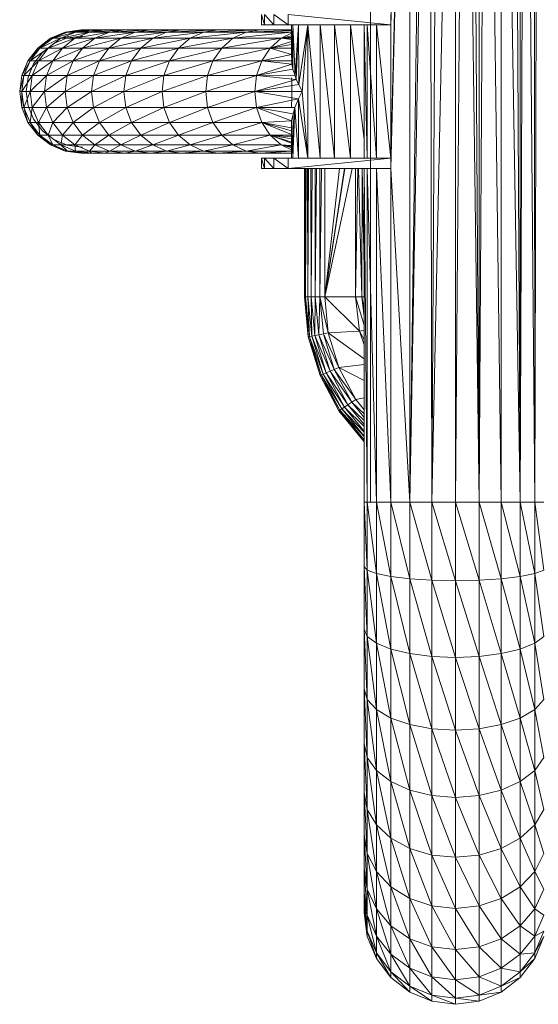
# Model space of a CAD drawing. Units: inches. Extents: x 7 to 6727, y 7 to 4759.
# Drawn here: x 2567 to 2817, y 2190 to 2665 of the extents above; entities that cross this region are included whole.
import ezdxf

# ---------------------------------------------------------------- set-up
doc = ezdxf.new("R2010")
doc.units = ezdxf.units.IN
doc.header["$MEASUREMENT"] = 0

# ---------------------------------------------------------------- blocks, each defined once
blk = doc.blocks.new('80_DWG-539525-Level 1')
at = {"lineweight": 9}
for p, q in [((38677.418, -1386.506), (38677.435, -1330.955)), ((38685.32, -1331.241), (38685.348, -1386.506)), ((38685.52, -1331.063), (38685.348, -1386.506)), ((38684.641, -1331.777), (38684.643, -1386.506)), ((38684.878, -1331.616), (38684.643, -1386.506)), ((38684.878, -1331.616), (38685.348, -1386.506)), ((38678.411, -1363.474), (38679.325, -1332.268)), ((38679.325, -1332.268), (38678.411, -1369.913)), ((38679.325, -1332.268), (38678.411, -1370.409)), ((38679.325, -1332.268), (38679.325, -1386.506)), ((38683.734, -1332.268), (38683.734, -1386.506)), ((38683.734, -1332.268), (38684.643, -1386.506)), ((38684.343, -1331.964), (38684.643, -1386.506)), ((38680.069, -1332.524), (38679.325, -1386.506)), ((38680.276, -1332.575), (38679.325, -1386.506)), ((38680.276, -1332.575), (38680.388, -1386.506)), ((38680.688, -1332.653), (38680.388, -1386.506)), ((38681.527, -1332.716), (38680.388, -1386.506)), ((38681.964, -1332.7), (38681.527, -1386.506)), ((38681.527, -1332.716), (38681.527, -1386.506)), ((38681.964, -1332.7), (38682.669, -1386.506)), ((38682.309, -1332.662), (38682.669, -1386.506)), ((38682.664, -1332.59), (38682.669, -1386.506)), ((38682.988, -1332.524), (38682.669, -1386.506)), ((38682.988, -1332.524), (38683.734, -1386.506)), ((38672.167, -1362.979), (38672.167, -1363.474)), ((38672.316, -1363.474), (38672.167, -1362.979)), ((38672.758, -1363.474), (38672.316, -1362.979)), ((38672.316, -1362.979), (38672.316, -1363.474)), ((38673.458, -1363.474), (38672.758, -1362.979)), ((38672.758, -1362.979), (38672.758, -1363.474)), ((38673.458, -1363.474), (38673.458, -1362.979)), ((38673.458, -1362.979), (38678.411, -1363.474)), ((38678.411, -1362.979), (38678.411, -1363.474)), ((38672.316, -1363.474), (38672.167, -1363.474)), ((38672.758, -1363.474), (38672.316, -1363.474)), ((38673.458, -1363.474), (38672.758, -1363.474)), ((38673.458, -1363.474), (38678.411, -1363.474)), ((38673.609, -1364.912), (38673.605, -1363.474)), ((38673.625, -1365.214), (38673.605, -1363.474)), ((38673.625, -1365.214), (38673.677, -1363.474)), ((38673.632, -1365.379), (38673.677, -1363.474)), ((38673.679, -1365.608), (38673.677, -1363.474)), ((38673.781, -1365.928), (38673.677, -1363.474)), ((38673.781, -1365.928), (38673.946, -1363.474)), ((38673.839, -1366.112), (38673.946, -1363.474)), ((38673.958, -1366.347), (38673.946, -1363.474)), ((38673.958, -1366.347), (38674.391, -1363.474)), ((38674.128, -1366.696), (38674.391, -1363.474)), ((38674.391, -1363.474), (38674.391, -1369.913)), ((38674.391, -1363.474), (38674.988, -1369.913)), ((38674.988, -1369.913), (38674.988, -1363.474)), ((38674.988, -1363.474), (38675.69, -1369.913)), ((38675.69, -1369.913), (38675.69, -1363.474)), ((38675.69, -1363.474), (38676.458, -1369.913)), ((38676.458, -1369.913), (38676.458, -1363.474)), ((38676.458, -1363.474), (38677.121, -1369.002)), ((38677.121, -1363.474), (38677.121, -1369.913)), ((38677.269, -1369.913), (38677.121, -1363.474)), ((38677.711, -1369.913), (38677.269, -1363.474)), ((38677.269, -1363.474), (38677.269, -1369.913)), ((38678.411, -1369.913), (38677.711, -1363.474)), ((38677.711, -1363.474), (38677.711, -1369.913)), ((38678.411, -1363.474), (38678.411, -1369.913)), ((38661.368, -1364.593), (38661.984, -1364.12)), ((38662.087, -1364.12), (38661.368, -1364.593)), ((38662.477, -1364.12), (38661.468, -1364.593)), ((38661.468, -1364.593), (38662.087, -1364.12)), ((38663.161, -1364.12), (38661.868, -1364.593)), ((38661.868, -1364.593), (38662.477, -1364.12)), ((38661.984, -1364.12), (38662.698, -1363.823)), ((38662.801, -1363.823), (38661.984, -1364.12)), ((38662.087, -1364.12), (38661.984, -1364.12)), ((38663.191, -1363.823), (38662.087, -1364.12)), ((38662.087, -1364.12), (38662.801, -1363.823)), ((38662.477, -1364.12), (38662.087, -1364.12)), ((38662.794, -1364.11), (38662.149, -1364.378)), ((38663.868, -1363.823), (38662.477, -1364.12)), ((38662.477, -1364.12), (38663.191, -1363.823)), ((38663.161, -1364.12), (38662.477, -1364.12)), ((38664.128, -1364.12), (38662.554, -1364.593)), ((38662.554, -1364.593), (38663.161, -1364.12)), ((38662.698, -1363.823), (38663.468, -1363.722)), ((38663.57, -1363.722), (38662.698, -1363.823)), ((38662.801, -1363.823), (38662.698, -1363.823)), ((38663.484, -1364.019), (38662.794, -1364.11)), ((38663.954, -1363.722), (38662.801, -1363.823)), ((38662.801, -1363.823), (38663.57, -1363.722)), ((38663.191, -1363.823), (38662.801, -1363.823)), ((38664.824, -1363.823), (38663.161, -1364.12)), ((38663.161, -1364.12), (38663.868, -1363.823)), ((38664.128, -1364.12), (38663.161, -1364.12)), ((38664.626, -1363.722), (38663.191, -1363.823)), ((38663.191, -1363.823), (38663.954, -1363.722)), ((38663.868, -1363.823), (38663.191, -1363.823)), ((38663.57, -1363.722), (38663.468, -1363.722)), ((38663.468, -1363.722), (38663.782, -1363.763)), ((38663.468, -1363.722), (38663.656, -1363.722)), ((38663.484, -1364.019), (38663.528, -1364.019)), ((38665.382, -1364.12), (38663.531, -1364.593)), ((38663.531, -1364.593), (38664.128, -1364.12)), ((38663.954, -1363.722), (38663.57, -1363.722)), ((38665.575, -1363.722), (38663.868, -1363.823)), ((38663.868, -1363.823), (38664.626, -1363.722)), ((38664.824, -1363.823), (38663.868, -1363.823)), ((38664.626, -1363.722), (38663.954, -1363.722)), ((38666.065, -1363.823), (38664.128, -1364.12)), ((38664.128, -1364.12), (38664.824, -1363.823)), ((38665.382, -1364.12), (38664.128, -1364.12)), ((38665.575, -1363.722), (38664.626, -1363.722)), ((38666.914, -1364.12), (38664.793, -1364.593)), ((38664.793, -1364.593), (38665.382, -1364.12)), ((38666.8, -1363.722), (38664.824, -1363.823)), ((38664.824, -1363.823), (38665.575, -1363.722)), ((38666.065, -1363.823), (38664.824, -1363.823)), ((38667.582, -1363.823), (38665.382, -1364.12)), ((38665.382, -1364.12), (38666.065, -1363.823)), ((38666.914, -1364.12), (38665.382, -1364.12)), ((38666.8, -1363.722), (38665.575, -1363.722)), ((38668.3, -1363.722), (38666.065, -1363.823)), ((38666.065, -1363.823), (38666.8, -1363.722)), ((38667.582, -1363.823), (38666.065, -1363.823)), ((38668.714, -1364.12), (38666.335, -1364.593)), ((38666.335, -1364.593), (38666.914, -1364.12)), ((38668.3, -1363.722), (38666.8, -1363.722)), ((38669.368, -1363.823), (38666.914, -1364.12)), ((38666.914, -1364.12), (38667.582, -1363.823)), ((38668.714, -1364.12), (38666.914, -1364.12)), ((38670.07, -1363.722), (38667.582, -1363.823)), ((38667.582, -1363.823), (38668.3, -1363.722)), ((38669.368, -1363.823), (38667.582, -1363.823)), ((38670.786, -1364.12), (38668.156, -1364.593)), ((38668.156, -1364.593), (38668.714, -1364.12)), ((38670.07, -1363.722), (38668.3, -1363.722)), ((38671.419, -1363.823), (38668.714, -1364.12)), ((38668.714, -1364.12), (38669.368, -1363.823)), ((38670.786, -1364.12), (38668.714, -1364.12)), ((38672.098, -1363.722), (38669.368, -1363.823)), ((38669.368, -1363.823), (38670.07, -1363.722)), ((38671.419, -1363.823), (38669.368, -1363.823)), ((38672.098, -1363.722), (38670.07, -1363.722)), ((38673.109, -1364.12), (38670.242, -1364.593)), ((38670.242, -1364.593), (38670.786, -1364.12)), ((38670.786, -1364.12), (38671.419, -1363.823)), ((38673.606, -1363.835), (38670.786, -1364.12)), ((38673.109, -1364.12), (38670.786, -1364.12)), ((38671.419, -1363.823), (38672.098, -1363.722)), ((38673.605, -1363.749), (38671.419, -1363.823)), ((38673.606, -1363.823), (38671.419, -1363.823)), ((38673.605, -1363.722), (38672.098, -1363.722)), ((38673.109, -1364.12), (38672.586, -1364.593)), ((38673.606, -1363.88), (38673.109, -1364.12)), ((38673.109, -1364.12), (38673.606, -1364.005)), ((38673.606, -1364.069), (38673.109, -1364.12)), ((38673.109, -1364.12), (38673.607, -1364.176)), ((38673.109, -1364.12), (38673.607, -1364.123)), ((38660.894, -1365.208), (38661.368, -1364.593)), ((38661.468, -1364.593), (38660.894, -1365.208)), ((38661.868, -1364.593), (38661.001, -1365.208)), ((38661.001, -1365.208), (38661.468, -1364.593)), ((38661.468, -1364.593), (38661.368, -1364.593)), ((38662.554, -1364.593), (38661.398, -1365.208)), ((38661.398, -1365.208), (38661.868, -1364.593)), ((38661.868, -1364.593), (38661.468, -1364.593)), ((38662.149, -1364.378), (38661.594, -1364.803)), ((38662.554, -1364.593), (38661.868, -1364.593)), ((38663.531, -1364.593), (38662.089, -1365.208)), ((38662.089, -1365.208), (38662.554, -1364.593)), ((38663.531, -1364.593), (38662.554, -1364.593)), ((38664.793, -1364.593), (38663.075, -1365.208)), ((38663.075, -1365.208), (38663.531, -1364.593)), ((38664.793, -1364.593), (38663.531, -1364.593)), ((38666.335, -1364.593), (38664.345, -1365.208)), ((38664.345, -1365.208), (38664.793, -1364.593)), ((38666.335, -1364.593), (38664.793, -1364.593)), ((38668.156, -1364.593), (38665.896, -1365.208)), ((38665.896, -1365.208), (38666.335, -1364.593)), ((38668.156, -1364.593), (38666.335, -1364.593)), ((38670.242, -1364.593), (38667.726, -1365.208)), ((38667.726, -1365.208), (38668.156, -1364.593)), ((38670.242, -1364.593), (38668.156, -1364.593)), ((38672.586, -1364.593), (38669.823, -1365.208)), ((38669.823, -1365.208), (38670.242, -1364.593)), ((38672.586, -1364.593), (38670.242, -1364.593)), ((38672.586, -1364.593), (38672.184, -1365.208)), ((38672.586, -1364.593), (38673.607, -1364.277)), ((38672.586, -1364.593), (38673.608, -1364.418)), ((38672.586, -1364.593), (38673.608, -1364.597)), ((38672.586, -1364.593), (38673.609, -1364.912)), ((38661.594, -1364.803), (38661.168, -1365.357)), ((38673.609, -1364.912), (38672.184, -1365.208)), ((38673.609, -1364.912), (38673.625, -1365.214)), ((38660.598, -1365.925), (38660.894, -1365.208)), ((38661.001, -1365.208), (38660.598, -1365.925)), ((38661.398, -1365.208), (38660.703, -1365.925)), ((38660.703, -1365.925), (38661.001, -1365.208)), ((38661.001, -1365.208), (38660.894, -1365.208)), ((38661.168, -1365.357), (38660.903, -1366.002)), ((38661.398, -1365.208), (38661.001, -1365.208)), ((38662.089, -1365.208), (38661.101, -1365.925)), ((38661.101, -1365.925), (38661.398, -1365.208)), ((38662.089, -1365.208), (38661.398, -1365.208)), ((38663.075, -1365.208), (38661.796, -1365.925)), ((38661.796, -1365.925), (38662.089, -1365.208)), ((38663.075, -1365.208), (38662.089, -1365.208)), ((38664.345, -1365.208), (38662.784, -1365.925)), ((38662.784, -1365.925), (38663.075, -1365.208)), ((38664.345, -1365.208), (38663.075, -1365.208)), ((38665.896, -1365.208), (38664.059, -1365.925)), ((38664.059, -1365.925), (38664.345, -1365.208)), ((38665.896, -1365.208), (38664.345, -1365.208)), ((38667.726, -1365.208), (38665.617, -1365.925)), ((38665.617, -1365.925), (38665.896, -1365.208)), ((38667.726, -1365.208), (38665.896, -1365.208)), ((38669.823, -1365.208), (38667.454, -1365.925)), ((38667.454, -1365.925), (38667.726, -1365.208)), ((38669.823, -1365.208), (38667.726, -1365.208)), ((38672.184, -1365.208), (38669.563, -1365.925)), ((38669.563, -1365.925), (38669.823, -1365.208)), ((38672.184, -1365.208), (38669.823, -1365.208)), ((38672.184, -1365.208), (38671.93, -1365.925)), ((38671.93, -1365.925), (38673.632, -1365.379)), ((38672.184, -1365.208), (38673.632, -1365.379)), ((38672.184, -1365.208), (38673.625, -1365.214)), ((38673.632, -1365.379), (38673.625, -1365.214)), ((38673.679, -1365.608), (38673.632, -1365.379)), ((38660.496, -1366.694), (38660.598, -1365.925)), ((38660.703, -1365.925), (38660.496, -1366.694)), ((38660.703, -1365.925), (38660.598, -1365.925)), ((38661.101, -1365.925), (38660.601, -1366.694)), ((38660.601, -1366.694), (38660.703, -1365.925)), ((38661.101, -1365.925), (38660.703, -1365.925)), ((38660.903, -1366.002), (38660.812, -1366.694)), ((38661.796, -1365.925), (38661.001, -1366.694)), ((38661.001, -1366.694), (38661.101, -1365.925)), ((38661.796, -1365.925), (38661.101, -1365.925)), ((38662.784, -1365.925), (38661.698, -1366.694)), ((38661.698, -1366.694), (38661.796, -1365.925)), ((38662.784, -1365.925), (38661.796, -1365.925)), ((38664.059, -1365.925), (38662.687, -1366.694)), ((38662.687, -1366.694), (38662.784, -1365.925)), ((38664.059, -1365.925), (38662.784, -1365.925)), ((38665.617, -1365.925), (38663.966, -1366.694)), ((38663.966, -1366.694), (38664.059, -1365.925)), ((38665.617, -1365.925), (38664.059, -1365.925)), ((38667.454, -1365.925), (38665.524, -1366.694)), ((38665.524, -1366.694), (38665.617, -1365.925)), ((38667.454, -1365.925), (38665.617, -1365.925)), ((38669.563, -1365.925), (38667.363, -1366.694)), ((38667.363, -1366.694), (38667.454, -1365.925)), ((38669.563, -1365.925), (38667.454, -1365.925)), ((38671.93, -1365.925), (38669.472, -1366.694)), ((38669.472, -1366.694), (38669.563, -1365.925)), ((38671.93, -1365.925), (38669.563, -1365.925)), ((38671.93, -1365.925), (38671.844, -1366.694)), ((38673.679, -1365.608), (38671.93, -1365.925)), ((38671.93, -1365.925), (38673.839, -1366.112)), ((38671.93, -1365.925), (38673.781, -1365.928)), ((38673.605, -1366.029), (38673.621, -1366.199)), ((38673.679, -1365.608), (38673.781, -1365.928)), ((38673.839, -1366.112), (38673.781, -1365.928)), ((38671.844, -1366.694), (38673.839, -1366.112)), ((38671.844, -1366.694), (38673.958, -1366.347)), ((38673.632, -1366.694), (38673.621, -1366.199)), ((38673.958, -1366.347), (38673.839, -1366.112)), ((38674.128, -1366.696), (38673.958, -1366.347)), ((38660.598, -1367.463), (38660.496, -1366.694)), ((38660.601, -1366.694), (38660.496, -1366.694)), ((38660.601, -1366.694), (38660.598, -1367.463)), ((38661.001, -1366.694), (38660.601, -1366.694)), ((38660.703, -1367.463), (38660.601, -1366.694)), ((38661.001, -1366.694), (38660.703, -1367.463)), ((38660.812, -1366.694), (38660.903, -1367.386)), ((38661.698, -1366.694), (38661.001, -1366.694)), ((38661.101, -1367.463), (38661.001, -1366.694)), ((38661.698, -1366.694), (38661.101, -1367.463)), ((38662.687, -1366.694), (38661.698, -1366.694)), ((38661.796, -1367.463), (38661.698, -1366.694)), ((38662.687, -1366.694), (38661.796, -1367.463)), ((38663.966, -1366.694), (38662.687, -1366.694)), ((38662.784, -1367.463), (38662.687, -1366.694)), ((38663.966, -1366.694), (38662.784, -1367.463)), ((38665.524, -1366.694), (38663.966, -1366.694)), ((38664.059, -1367.463), (38663.966, -1366.694)), ((38665.524, -1366.694), (38664.059, -1367.463)), ((38667.363, -1366.694), (38665.524, -1366.694)), ((38665.617, -1367.463), (38665.524, -1366.694)), ((38667.363, -1366.694), (38665.617, -1367.463)), ((38669.472, -1366.694), (38667.363, -1366.694)), ((38667.454, -1367.463), (38667.363, -1366.694)), ((38669.472, -1366.694), (38667.454, -1367.463)), ((38671.844, -1366.694), (38669.472, -1366.694)), ((38669.563, -1367.463), (38669.472, -1366.694)), ((38671.844, -1366.694), (38669.563, -1367.463)), ((38674.128, -1366.696), (38671.844, -1366.694)), ((38671.844, -1366.694), (38671.93, -1367.463)), ((38671.844, -1366.694), (38673.949, -1367.041)), ((38673.628, -1366.983), (38673.609, -1367.436)), ((38673.628, -1366.983), (38673.632, -1366.694)), ((38674.128, -1366.696), (38673.949, -1367.041)), ((38674.128, -1366.696), (38674.391, -1369.913)), ((38660.894, -1368.18), (38660.598, -1367.463)), ((38660.703, -1367.463), (38660.598, -1367.463)), ((38661.101, -1367.463), (38660.703, -1367.463)), ((38661.001, -1368.18), (38660.703, -1367.463)), ((38660.703, -1367.463), (38660.894, -1368.18)), ((38660.903, -1367.386), (38661.168, -1368.031)), ((38661.101, -1367.463), (38661.001, -1368.18)), ((38661.796, -1367.463), (38661.101, -1367.463)), ((38661.398, -1368.18), (38661.101, -1367.463)), ((38661.796, -1367.463), (38661.398, -1368.18)), ((38662.784, -1367.463), (38661.796, -1367.463)), ((38662.089, -1368.18), (38661.796, -1367.463)), ((38662.784, -1367.463), (38662.089, -1368.18)), ((38664.059, -1367.463), (38662.784, -1367.463)), ((38663.075, -1368.18), (38662.784, -1367.463)), ((38664.059, -1367.463), (38663.075, -1368.18)), ((38665.617, -1367.463), (38664.059, -1367.463)), ((38664.345, -1368.18), (38664.059, -1367.463)), ((38665.617, -1367.463), (38664.345, -1368.18)), ((38667.454, -1367.463), (38665.617, -1367.463)), ((38665.896, -1368.18), (38665.617, -1367.463)), ((38667.454, -1367.463), (38665.896, -1368.18)), ((38669.563, -1367.463), (38667.454, -1367.463)), ((38667.726, -1368.18), (38667.454, -1367.463)), ((38669.563, -1367.463), (38667.726, -1368.18)), ((38671.93, -1367.463), (38669.563, -1367.463)), ((38669.823, -1368.18), (38669.563, -1367.463)), ((38671.93, -1367.463), (38669.823, -1368.18)), ((38671.93, -1367.463), (38673.949, -1367.041)), ((38671.93, -1367.463), (38673.777, -1367.462)), ((38671.93, -1367.463), (38673.616, -1368.107)), ((38671.93, -1367.463), (38672.184, -1368.18)), ((38671.93, -1367.463), (38673.691, -1367.776)), ((38673.777, -1367.462), (38673.677, -1369.913)), ((38673.777, -1367.462), (38673.691, -1367.776)), ((38673.777, -1367.462), (38673.949, -1367.041)), ((38673.777, -1367.462), (38673.946, -1369.913)), ((38673.949, -1367.041), (38673.946, -1369.913)), ((38673.949, -1367.041), (38674.391, -1369.913)), ((38673.616, -1368.107), (38673.691, -1367.776)), ((38673.691, -1367.776), (38673.677, -1369.913)), ((38661.368, -1368.795), (38660.894, -1368.18)), ((38661.001, -1368.18), (38660.894, -1368.18)), ((38661.398, -1368.18), (38661.001, -1368.18)), ((38661.468, -1368.795), (38661.001, -1368.18)), ((38661.001, -1368.18), (38661.368, -1368.795)), ((38661.168, -1368.031), (38661.594, -1368.585)), ((38662.089, -1368.18), (38661.398, -1368.18)), ((38661.868, -1368.795), (38661.398, -1368.18)), ((38661.398, -1368.18), (38661.468, -1368.795)), ((38662.089, -1368.18), (38661.868, -1368.795)), ((38663.075, -1368.18), (38662.089, -1368.18)), ((38662.554, -1368.795), (38662.089, -1368.18)), ((38663.075, -1368.18), (38662.554, -1368.795)), ((38664.345, -1368.18), (38663.075, -1368.18)), ((38663.531, -1368.795), (38663.075, -1368.18)), ((38664.345, -1368.18), (38663.531, -1368.795)), ((38665.896, -1368.18), (38664.345, -1368.18)), ((38664.793, -1368.795), (38664.345, -1368.18)), ((38665.896, -1368.18), (38664.793, -1368.795)), ((38667.726, -1368.18), (38665.896, -1368.18)), ((38666.335, -1368.795), (38665.896, -1368.18)), ((38667.726, -1368.18), (38666.335, -1368.795)), ((38669.823, -1368.18), (38667.726, -1368.18)), ((38668.156, -1368.795), (38667.726, -1368.18)), ((38669.823, -1368.18), (38668.156, -1368.795)), ((38672.184, -1368.18), (38669.823, -1368.18)), ((38670.242, -1368.795), (38669.823, -1368.18)), ((38672.184, -1368.18), (38670.242, -1368.795)), ((38673.616, -1368.107), (38672.184, -1368.18)), ((38672.184, -1368.18), (38673.614, -1368.441)), ((38672.184, -1368.18), (38672.586, -1368.795)), ((38672.184, -1368.18), (38673.612, -1368.768)), ((38672.184, -1368.18), (38673.613, -1368.591)), ((38673.616, -1368.107), (38673.605, -1369.913)), ((38673.616, -1368.107), (38673.617, -1368.198)), ((38673.616, -1368.107), (38673.677, -1369.913)), ((38661.984, -1369.268), (38661.368, -1368.795)), ((38661.468, -1368.795), (38661.368, -1368.795)), ((38661.868, -1368.795), (38661.468, -1368.795)), ((38662.087, -1369.268), (38661.468, -1368.795)), ((38661.468, -1368.795), (38661.984, -1369.268)), ((38661.594, -1368.585), (38662.149, -1369.01)), ((38662.554, -1368.795), (38661.868, -1368.795)), ((38662.477, -1369.268), (38661.868, -1368.795)), ((38661.868, -1368.795), (38662.087, -1369.268)), ((38662.554, -1368.795), (38662.477, -1369.268)), ((38663.531, -1368.795), (38662.554, -1368.795)), ((38663.161, -1369.268), (38662.554, -1368.795)), ((38663.531, -1368.795), (38663.161, -1369.268)), ((38664.793, -1368.795), (38663.531, -1368.795)), ((38664.128, -1369.268), (38663.531, -1368.795)), ((38664.793, -1368.795), (38664.128, -1369.268)), ((38666.335, -1368.795), (38664.793, -1368.795)), ((38665.382, -1369.268), (38664.793, -1368.795)), ((38666.335, -1368.795), (38665.382, -1369.268)), ((38668.156, -1368.795), (38666.335, -1368.795)), ((38666.914, -1369.268), (38666.335, -1368.795)), ((38668.156, -1368.795), (38666.914, -1369.268)), ((38670.242, -1368.795), (38668.156, -1368.795)), ((38668.714, -1369.268), (38668.156, -1368.795)), ((38670.242, -1368.795), (38668.714, -1369.268)), ((38672.586, -1368.795), (38670.242, -1368.795)), ((38670.786, -1369.268), (38670.242, -1368.795)), ((38672.586, -1368.795), (38670.786, -1369.268)), ((38672.586, -1368.795), (38673.612, -1368.791)), ((38673.611, -1368.97), (38672.586, -1368.795)), ((38673.611, -1368.883), (38672.586, -1368.795)), ((38672.586, -1368.795), (38673.609, -1369.178)), ((38672.586, -1368.795), (38673.109, -1369.268)), ((38672.586, -1368.795), (38673.61, -1369.135)), ((38662.698, -1369.565), (38661.984, -1369.268)), ((38662.087, -1369.268), (38661.984, -1369.268)), ((38662.477, -1369.268), (38662.087, -1369.268)), ((38662.801, -1369.565), (38662.087, -1369.268)), ((38662.087, -1369.268), (38662.698, -1369.565)), ((38662.149, -1369.01), (38662.794, -1369.277)), ((38663.161, -1369.268), (38662.477, -1369.268)), ((38663.191, -1369.565), (38662.477, -1369.268)), ((38662.477, -1369.268), (38662.801, -1369.565)), ((38662.794, -1369.277), (38663.484, -1369.369)), ((38664.128, -1369.268), (38663.161, -1369.268)), ((38663.868, -1369.565), (38663.161, -1369.268)), ((38663.161, -1369.268), (38663.191, -1369.565)), ((38663.484, -1369.369), (38663.528, -1369.369)), ((38664.128, -1369.268), (38663.868, -1369.565)), ((38665.382, -1369.268), (38664.128, -1369.268)), ((38664.824, -1369.565), (38664.128, -1369.268)), ((38665.382, -1369.268), (38664.824, -1369.565)), ((38666.914, -1369.268), (38665.382, -1369.268)), ((38666.065, -1369.565), (38665.382, -1369.268)), ((38666.914, -1369.268), (38666.065, -1369.565)), ((38668.714, -1369.268), (38666.914, -1369.268)), ((38667.582, -1369.565), (38666.914, -1369.268)), ((38668.714, -1369.268), (38667.582, -1369.565)), ((38670.786, -1369.268), (38668.714, -1369.268)), ((38669.368, -1369.565), (38668.714, -1369.268)), ((38670.786, -1369.268), (38669.368, -1369.565)), ((38673.109, -1369.268), (38670.786, -1369.268)), ((38671.419, -1369.565), (38670.786, -1369.268)), ((38673.109, -1369.268), (38671.419, -1369.565)), ((38673.608, -1369.333), (38673.109, -1369.268)), ((38673.609, -1369.29), (38673.109, -1369.268)), ((38673.109, -1369.268), (38673.607, -1369.508)), ((38673.109, -1369.268), (38673.599, -1369.385)), ((38673.109, -1369.268), (38673.608, -1369.377)), ((38663.468, -1369.666), (38662.698, -1369.565)), ((38662.801, -1369.565), (38662.698, -1369.565)), ((38663.191, -1369.565), (38662.801, -1369.565)), ((38663.57, -1369.666), (38662.801, -1369.565)), ((38662.801, -1369.565), (38663.468, -1369.666)), ((38663.868, -1369.565), (38663.191, -1369.565)), ((38663.954, -1369.666), (38663.191, -1369.565)), ((38663.191, -1369.565), (38663.57, -1369.666)), ((38663.791, -1369.623), (38663.468, -1369.666)), ((38663.57, -1369.666), (38663.468, -1369.666)), ((38663.468, -1369.666), (38663.656, -1369.666)), ((38663.954, -1369.666), (38663.57, -1369.666)), ((38664.824, -1369.565), (38663.868, -1369.565)), ((38664.626, -1369.666), (38663.868, -1369.565)), ((38663.868, -1369.565), (38663.954, -1369.666)), ((38664.626, -1369.666), (38663.954, -1369.666)), ((38664.824, -1369.565), (38664.626, -1369.666)), ((38665.575, -1369.666), (38664.626, -1369.666)), ((38666.065, -1369.565), (38664.824, -1369.565)), ((38665.575, -1369.666), (38664.824, -1369.565)), ((38666.065, -1369.565), (38665.575, -1369.666)), ((38666.8, -1369.666), (38665.575, -1369.666)), ((38667.582, -1369.565), (38666.065, -1369.565)), ((38666.8, -1369.666), (38666.065, -1369.565)), ((38667.582, -1369.565), (38666.8, -1369.666)), ((38668.3, -1369.666), (38666.8, -1369.666)), ((38669.368, -1369.565), (38667.582, -1369.565)), ((38668.3, -1369.666), (38667.582, -1369.565)), ((38669.368, -1369.565), (38668.3, -1369.666)), ((38670.07, -1369.666), (38668.3, -1369.666)), ((38671.419, -1369.565), (38669.368, -1369.565)), ((38670.07, -1369.666), (38669.368, -1369.565)), ((38671.419, -1369.565), (38670.07, -1369.666)), ((38672.098, -1369.666), (38670.07, -1369.666)), ((38673.607, -1369.565), (38671.419, -1369.565)), ((38672.098, -1369.666), (38671.419, -1369.565)), ((38673.607, -1369.572), (38672.098, -1369.666)), ((38673.606, -1369.666), (38672.098, -1369.666)), ((38672.167, -1370.409), (38672.167, -1369.913)), ((38672.316, -1369.913), (38672.167, -1369.913)), ((38672.316, -1370.409), (38672.167, -1369.913)), ((38672.758, -1369.913), (38672.316, -1369.913)), ((38672.316, -1370.409), (38672.316, -1369.913)), ((38672.758, -1370.409), (38672.316, -1369.913)), ((38673.458, -1369.913), (38672.758, -1369.913)), ((38673.458, -1370.409), (38672.758, -1369.913)), ((38672.758, -1370.409), (38672.758, -1369.913)), ((38678.411, -1369.913), (38673.458, -1369.913)), ((38678.411, -1369.913), (38673.458, -1370.409)), ((38673.458, -1370.409), (38673.458, -1369.913)), ((38678.411, -1369.913), (38678.411, -1370.409)), ((38672.167, -1370.409), (38672.316, -1370.409)), ((38672.316, -1370.409), (38672.758, -1370.409)), ((38673.458, -1370.409), (38672.758, -1370.409)), ((38678.411, -1370.409), (38673.458, -1370.409)), ((38674.235, -1376.6), (38674.232, -1370.409)), ((38674.235, -1376.6), (38674.232, -1370.409)), ((38674.235, -1376.6), (38674.243, -1370.409)), ((38674.288, -1376.6), (38674.28, -1370.409)), ((38674.288, -1376.6), (38674.311, -1370.409)), ((38674.402, -1376.6), (38674.389, -1370.409)), ((38674.402, -1376.6), (38674.438, -1370.409)), ((38674.558, -1376.6), (38674.545, -1370.409)), ((38674.558, -1376.6), (38674.61, -1370.409)), ((38674.758, -1376.6), (38674.747, -1370.409)), ((38674.758, -1376.6), (38674.821, -1370.409)), ((38674.981, -1376.6), (38674.975, -1370.409)), ((38675.055, -1370.409), (38674.981, -1376.6)), ((38675.218, -1376.6), (38676.543, -1370.409)), ((38675.218, -1376.6), (38676.19, -1370.409)), ((38675.218, -1376.6), (38676.171, -1370.409)), ((38675.218, -1376.6), (38675.932, -1370.409)), ((38675.218, -1376.6), (38675.218, -1370.409)), ((38676.702, -1370.409), (38676.702, -1376.6)), ((38676.702, -1376.6), (38676.816, -1370.409)), ((38677.011, -1376.6), (38676.844, -1370.409)), ((38677.011, -1376.6), (38677.016, -1370.409)), ((38677.121, -1375.206), (38677.025, -1370.409)), ((38677.121, -1370.409), (38677.121, -1386.506)), ((38677.269, -1386.506), (38677.121, -1370.409)), ((38677.711, -1386.506), (38677.269, -1370.409)), ((38677.269, -1370.409), (38677.269, -1386.506)), ((38678.411, -1386.506), (38677.711, -1370.409)), ((38677.711, -1370.409), (38677.711, -1386.506)), ((38678.411, -1370.409), (38679.325, -1386.506)), ((38678.411, -1370.409), (38678.411, -1386.506)), ((38674.421, -1378.531), (38674.235, -1376.6)), ((38674.288, -1376.6), (38674.235, -1376.6)), ((38674.481, -1378.52), (38674.288, -1376.6)), ((38674.421, -1378.531), (38674.288, -1376.6)), ((38674.402, -1376.6), (38674.288, -1376.6)), ((38674.591, -1378.498), (38674.402, -1376.6)), ((38674.481, -1378.52), (38674.402, -1376.6)), ((38674.558, -1376.6), (38674.402, -1376.6)), ((38674.742, -1378.467), (38674.558, -1376.6)), ((38674.591, -1378.498), (38674.558, -1376.6)), ((38674.758, -1376.6), (38674.558, -1376.6)), ((38674.742, -1378.467), (38674.758, -1376.6)), ((38674.937, -1378.429), (38674.758, -1376.6)), ((38674.981, -1376.6), (38674.758, -1376.6)), ((38674.937, -1378.429), (38674.981, -1376.6)), ((38675.218, -1376.6), (38674.981, -1376.6)), ((38675.386, -1378.339), (38674.981, -1376.6)), ((38674.981, -1376.6), (38675.156, -1378.385)), ((38675.218, -1376.6), (38675.386, -1378.339)), ((38675.218, -1376.6), (38676.89, -1378.253)), ((38675.218, -1376.6), (38676.702, -1376.6)), ((38676.89, -1378.253), (38676.702, -1376.6)), ((38676.702, -1376.6), (38677.011, -1376.6)), ((38676.702, -1376.6), (38677.121, -1377.958)), ((38677.121, -1376.6), (38677.011, -1376.6)), ((38677.121, -1377.141), (38677.011, -1376.6)), ((38677.011, -1376.6), (38677.121, -1377.567)), ((38674.937, -1378.429), (38675.156, -1378.385)), ((38675.386, -1378.339), (38675.156, -1378.385)), ((38675.895, -1380.012), (38675.156, -1378.385)), ((38675.156, -1378.385), (38675.676, -1380.102)), ((38675.386, -1378.339), (38676.89, -1378.253)), ((38675.386, -1378.339), (38677.121, -1379.595)), ((38675.386, -1378.339), (38675.895, -1380.012)), ((38676.89, -1378.253), (38677.121, -1378.2)), ((38676.89, -1378.253), (38677.121, -1378.915)), ((38676.89, -1378.253), (38677.121, -1378.654)), ((38674.481, -1378.52), (38674.421, -1378.531)), ((38674.988, -1380.388), (38674.421, -1378.531)), ((38675.039, -1380.366), (38674.421, -1378.531)), ((38674.591, -1378.498), (38674.481, -1378.52)), ((38675.142, -1380.324), (38674.481, -1378.52)), ((38674.481, -1378.52), (38675.039, -1380.366)), ((38674.742, -1378.467), (38674.591, -1378.498)), ((38675.288, -1380.263), (38674.591, -1378.498)), ((38675.142, -1380.324), (38674.591, -1378.498)), ((38674.937, -1378.429), (38674.742, -1378.467)), ((38675.47, -1380.188), (38674.742, -1378.467)), ((38674.742, -1378.467), (38675.288, -1380.263)), ((38675.47, -1380.188), (38674.937, -1378.429)), ((38674.937, -1378.429), (38675.676, -1380.102)), ((38675.142, -1380.324), (38675.039, -1380.366)), ((38675.288, -1380.263), (38675.142, -1380.324)), ((38676.172, -1381.918), (38675.142, -1380.324)), ((38675.142, -1380.324), (38676.044, -1382.006)), ((38675.47, -1380.188), (38675.288, -1380.263)), ((38676.337, -1381.809), (38675.288, -1380.263)), ((38676.172, -1381.918), (38675.288, -1380.263)), ((38675.47, -1380.188), (38675.676, -1380.102)), ((38675.47, -1380.188), (38676.523, -1381.685)), ((38675.47, -1380.188), (38676.337, -1381.809)), ((38675.895, -1380.012), (38675.676, -1380.102)), ((38676.718, -1381.553), (38675.676, -1380.102)), ((38675.676, -1380.102), (38676.523, -1381.685)), ((38677.121, -1379.862), (38675.895, -1380.012)), ((38677.121, -1380.627), (38675.895, -1380.012)), ((38675.895, -1380.012), (38676.718, -1381.553)), ((38675.039, -1380.366), (38674.988, -1380.388)), ((38674.988, -1380.388), (38675.902, -1382.1)), ((38675.949, -1382.068), (38674.988, -1380.388)), ((38676.044, -1382.006), (38675.039, -1380.366)), ((38675.949, -1382.068), (38675.039, -1380.366)), ((38676.523, -1381.685), (38676.337, -1381.809)), ((38676.718, -1381.553), (38676.523, -1381.685)), ((38677.121, -1382.243), (38676.523, -1381.685)), ((38676.523, -1381.685), (38677.121, -1382.414)), ((38677.121, -1381.473), (38676.718, -1381.553)), ((38677.121, -1382.043), (38676.718, -1381.553)), ((38675.949, -1382.068), (38675.902, -1382.1)), ((38677.121, -1383.585), (38675.902, -1382.1)), ((38677.121, -1383.5), (38675.902, -1382.1)), ((38676.044, -1382.006), (38675.949, -1382.068)), ((38677.121, -1383.339), (38675.949, -1382.068)), ((38675.949, -1382.068), (38677.121, -1383.497)), ((38676.172, -1381.918), (38676.044, -1382.006)), ((38677.121, -1383.119), (38676.044, -1382.006)), ((38677.121, -1383.321), (38676.044, -1382.006)), ((38676.337, -1381.809), (38676.172, -1381.918)), ((38677.121, -1382.852), (38676.172, -1381.918)), ((38676.172, -1381.918), (38677.121, -1383.074)), ((38677.121, -1382.557), (38676.337, -1381.809)), ((38677.121, -1382.763), (38676.337, -1381.809)), ((38677.121, -1386.506), (38677.121, -1389.605)), ((38677.269, -1386.506), (38677.121, -1386.506)), ((38677.121, -1386.506), (38677.269, -1389.784)), ((38677.711, -1386.506), (38677.269, -1386.506)), ((38677.269, -1386.506), (38677.269, -1389.784)), ((38677.269, -1386.506), (38677.711, -1389.95)), ((38678.411, -1386.506), (38677.711, -1386.506)), ((38677.711, -1386.506), (38677.711, -1389.95)), ((38677.711, -1386.506), (38678.411, -1390.093)), ((38679.325, -1386.506), (38678.411, -1386.506)), ((38678.411, -1386.506), (38678.411, -1390.093)), ((38678.411, -1386.506), (38679.325, -1390.202)), ((38679.325, -1386.506), (38680.388, -1386.506)), ((38679.325, -1386.506), (38679.325, -1390.202)), ((38679.325, -1386.506), (38680.388, -1390.271)), ((38680.388, -1386.506), (38681.527, -1386.506)), ((38680.388, -1386.506), (38680.388, -1390.271)), ((38680.388, -1386.506), (38681.527, -1390.295)), ((38682.669, -1386.506), (38681.527, -1386.506)), ((38681.527, -1386.506), (38681.527, -1390.295)), ((38681.527, -1386.506), (38682.669, -1390.271)), ((38683.734, -1386.506), (38682.669, -1386.506)), ((38682.669, -1386.506), (38682.669, -1390.271)), ((38682.669, -1386.506), (38683.734, -1390.202)), ((38683.734, -1386.506), (38684.643, -1386.506)), ((38683.734, -1386.506), (38683.734, -1390.202)), ((38683.734, -1386.506), (38684.643, -1390.093)), ((38684.643, -1386.506), (38685.348, -1386.506)), ((38684.643, -1386.506), (38684.643, -1390.093)), ((38684.643, -1386.506), (38685.348, -1389.95)), ((38685.348, -1386.506), (38685.785, -1386.506)), ((38685.348, -1386.506), (38685.348, -1389.95)), ((38685.348, -1386.506), (38685.785, -1389.784)), ((38677.121, -1392.628), (38677.121, -1389.605)), ((38677.269, -1392.981), (38677.121, -1389.605)), ((38677.121, -1389.605), (38677.269, -1389.784)), ((38677.269, -1392.981), (38677.269, -1389.784)), ((38677.711, -1393.309), (38677.269, -1389.784)), ((38677.269, -1389.784), (38677.711, -1389.95)), ((38685.348, -1389.95), (38685.785, -1389.784)), ((38677.711, -1393.309), (38677.711, -1389.95)), ((38678.411, -1393.591), (38677.711, -1389.95)), ((38677.711, -1389.95), (38678.411, -1390.093)), ((38678.411, -1393.591), (38678.411, -1390.093)), ((38679.325, -1393.808), (38678.411, -1390.093)), ((38678.411, -1390.093), (38679.325, -1390.202)), ((38679.325, -1393.808), (38679.325, -1390.202)), ((38680.388, -1393.944), (38679.325, -1390.202)), ((38679.325, -1390.202), (38680.388, -1390.271)), ((38680.388, -1393.944), (38680.388, -1390.271)), ((38681.527, -1393.99), (38680.388, -1390.271)), ((38680.388, -1390.271), (38681.527, -1390.295)), ((38681.527, -1390.295), (38682.669, -1390.271)), ((38681.527, -1393.99), (38681.527, -1390.295)), ((38682.669, -1393.944), (38681.527, -1390.295)), ((38682.669, -1390.271), (38683.734, -1390.202)), ((38682.669, -1393.944), (38682.669, -1390.271)), ((38683.734, -1393.808), (38682.669, -1390.271)), ((38683.734, -1390.202), (38684.643, -1390.093)), ((38683.734, -1393.808), (38683.734, -1390.202)), ((38684.643, -1393.591), (38683.734, -1390.202)), ((38684.643, -1390.093), (38685.348, -1389.95)), ((38684.643, -1393.591), (38684.643, -1390.093)), ((38685.348, -1393.309), (38684.643, -1390.093)), ((38685.348, -1393.309), (38685.348, -1389.95)), ((38685.785, -1392.981), (38685.348, -1389.95)), ((38677.121, -1395.5), (38677.121, -1392.628)), ((38677.269, -1396.018), (38677.121, -1392.628)), ((38677.121, -1392.628), (38677.269, -1392.981)), ((38677.269, -1396.018), (38677.269, -1392.981)), ((38677.711, -1396.501), (38677.269, -1392.981)), ((38677.269, -1392.981), (38677.711, -1393.309)), ((38685.348, -1393.309), (38685.785, -1392.981)), ((38677.711, -1396.501), (38677.711, -1393.309)), ((38678.411, -1396.915), (38677.711, -1393.309)), ((38677.711, -1393.309), (38678.411, -1393.591)), ((38678.411, -1396.915), (38678.411, -1393.591)), ((38679.325, -1397.233), (38678.411, -1393.591)), ((38678.411, -1393.591), (38679.325, -1393.808)), ((38683.734, -1393.808), (38684.643, -1393.591)), ((38684.643, -1393.591), (38685.348, -1393.309)), ((38684.643, -1396.915), (38684.643, -1393.591)), ((38685.348, -1396.501), (38684.643, -1393.591)), ((38685.348, -1396.501), (38685.348, -1393.309)), ((38685.785, -1396.018), (38685.348, -1393.309)), ((38679.325, -1397.233), (38679.325, -1393.808)), ((38680.388, -1397.433), (38679.325, -1393.808)), ((38679.325, -1393.808), (38680.388, -1393.944)), ((38680.388, -1397.433), (38680.388, -1393.944)), ((38681.527, -1397.502), (38680.388, -1393.944)), ((38680.388, -1393.944), (38681.527, -1393.99)), ((38681.527, -1393.99), (38682.669, -1393.944)), ((38681.527, -1397.502), (38681.527, -1393.99)), ((38682.669, -1397.433), (38681.527, -1393.99)), ((38682.669, -1393.944), (38683.734, -1393.808)), ((38682.669, -1397.433), (38682.669, -1393.944)), ((38683.734, -1397.233), (38682.669, -1393.944)), ((38683.734, -1397.233), (38683.734, -1393.808)), ((38684.643, -1396.915), (38683.734, -1393.808)), ((38677.121, -1398.151), (38677.121, -1395.5)), ((38677.269, -1398.822), (38677.121, -1395.5)), ((38677.121, -1395.5), (38677.269, -1396.018)), ((38677.269, -1398.822), (38677.269, -1396.018)), ((38677.711, -1399.447), (38677.269, -1396.018)), ((38677.269, -1396.018), (38677.711, -1396.501)), ((38685.348, -1396.501), (38685.785, -1396.018)), ((38677.711, -1399.447), (38677.711, -1396.501)), ((38678.411, -1399.983), (38677.711, -1396.501)), ((38677.711, -1396.501), (38678.411, -1396.915)), ((38678.411, -1399.983), (38678.411, -1396.915)), ((38679.325, -1400.395), (38678.411, -1396.915)), ((38678.411, -1396.915), (38679.325, -1397.233)), ((38683.734, -1397.233), (38684.643, -1396.915)), ((38684.643, -1396.915), (38685.348, -1396.501)), ((38684.643, -1399.983), (38684.643, -1396.915)), ((38685.348, -1399.447), (38684.643, -1396.915)), ((38685.348, -1399.447), (38685.348, -1396.501)), ((38685.785, -1398.822), (38685.348, -1396.501)), ((38679.325, -1400.395), (38679.325, -1397.233)), ((38680.388, -1400.654), (38679.325, -1397.233)), ((38679.325, -1397.233), (38680.388, -1397.433)), ((38682.669, -1397.433), (38683.734, -1397.233)), ((38683.734, -1400.395), (38683.734, -1397.233)), ((38684.643, -1399.983), (38683.734, -1397.233)), ((38680.388, -1400.654), (38680.388, -1397.433)), ((38681.527, -1400.742), (38680.388, -1397.433)), ((38680.388, -1397.433), (38681.527, -1397.502)), ((38681.527, -1397.502), (38682.669, -1397.433)), ((38681.527, -1400.742), (38681.527, -1397.502)), ((38682.669, -1400.654), (38681.527, -1397.502)), ((38682.669, -1400.654), (38682.669, -1397.433)), ((38683.734, -1400.395), (38682.669, -1397.433)), ((38677.121, -1400.515), (38677.121, -1398.151)), ((38677.269, -1401.322), (38677.121, -1398.151)), ((38677.121, -1398.151), (38677.269, -1398.822)), ((38677.269, -1401.322), (38677.269, -1398.822)), ((38677.711, -1402.074), (38677.269, -1398.822)), ((38677.269, -1398.822), (38677.711, -1399.447)), ((38685.348, -1399.447), (38685.785, -1398.822)), ((38677.711, -1402.074), (38677.711, -1399.447)), ((38678.411, -1402.719), (38677.711, -1399.447)), ((38677.711, -1399.447), (38678.411, -1399.983)), ((38684.643, -1399.983), (38685.348, -1399.447)), ((38685.348, -1402.074), (38685.348, -1399.447)), ((38685.785, -1401.322), (38685.348, -1399.447)), ((38678.411, -1402.719), (38678.411, -1399.983)), ((38679.325, -1403.215), (38678.411, -1399.983)), ((38678.411, -1399.983), (38679.325, -1400.395)), ((38683.734, -1400.395), (38684.643, -1399.983)), ((38684.643, -1402.719), (38684.643, -1399.983)), ((38685.348, -1402.074), (38684.643, -1399.983)), ((38677.121, -1402.534), (38677.121, -1400.515)), ((38677.269, -1403.457), (38677.121, -1400.515)), ((38677.121, -1400.515), (38677.269, -1401.322)), ((38679.325, -1403.215), (38679.325, -1400.395)), ((38680.388, -1403.526), (38679.325, -1400.395)), ((38679.325, -1400.395), (38680.388, -1400.654)), ((38680.388, -1403.526), (38680.388, -1400.654)), ((38681.527, -1403.632), (38680.388, -1400.654)), ((38680.388, -1400.654), (38681.527, -1400.742)), ((38681.527, -1400.742), (38682.669, -1400.654)), ((38681.527, -1403.632), (38681.527, -1400.742)), ((38682.669, -1403.526), (38681.527, -1400.742)), ((38682.669, -1400.654), (38683.734, -1400.395)), ((38682.669, -1403.526), (38682.669, -1400.654)), ((38683.734, -1403.215), (38682.669, -1400.654)), ((38683.734, -1403.215), (38683.734, -1400.395)), ((38684.643, -1402.719), (38683.734, -1400.395)), ((38677.269, -1403.457), (38677.269, -1401.322)), ((38677.711, -1404.317), (38677.269, -1401.322)), ((38677.269, -1401.322), (38677.711, -1402.074)), ((38685.348, -1402.074), (38685.785, -1401.322)), ((38677.711, -1404.317), (38677.711, -1402.074)), ((38678.411, -1405.056), (38677.711, -1402.074)), ((38677.711, -1402.074), (38678.411, -1402.719)), ((38684.643, -1402.719), (38685.348, -1402.074)), ((38685.348, -1404.317), (38685.348, -1402.074)), ((38685.785, -1403.457), (38685.348, -1402.074)), ((38677.121, -1404.159), (38677.121, -1402.534)), ((38677.269, -1405.175), (38677.121, -1402.534)), ((38677.121, -1402.534), (38677.269, -1403.457)), ((38678.411, -1405.056), (38678.411, -1402.719)), ((38679.325, -1405.623), (38678.411, -1402.719)), ((38678.411, -1402.719), (38679.325, -1403.215)), ((38683.734, -1403.215), (38684.643, -1402.719)), ((38684.643, -1405.056), (38684.643, -1402.719)), ((38685.348, -1404.317), (38684.643, -1402.719)), ((38677.269, -1405.175), (38677.269, -1403.457)), ((38677.711, -1406.122), (38677.269, -1403.457)), ((38677.269, -1403.457), (38677.711, -1404.317)), ((38679.325, -1405.623), (38679.325, -1403.215)), ((38680.388, -1405.979), (38679.325, -1403.215)), ((38679.325, -1403.215), (38680.388, -1403.526)), ((38680.388, -1405.979), (38680.388, -1403.526)), ((38681.527, -1406.101), (38680.388, -1403.526)), ((38680.388, -1403.526), (38681.527, -1403.632)), ((38681.527, -1403.632), (38682.669, -1403.526)), ((38682.669, -1403.526), (38683.734, -1403.215)), ((38682.669, -1405.979), (38682.669, -1403.526)), ((38683.734, -1405.623), (38682.669, -1403.526)), ((38683.734, -1405.623), (38683.734, -1403.215)), ((38684.643, -1405.056), (38683.734, -1403.215)), ((38685.348, -1404.317), (38685.785, -1403.457)), ((38681.527, -1406.101), (38681.527, -1403.632)), ((38682.669, -1405.979), (38681.527, -1403.632)), ((38677.121, -1405.348), (38677.121, -1404.159)), ((38677.269, -1406.433), (38677.121, -1404.159)), ((38677.121, -1404.159), (38677.269, -1405.175)), ((38677.711, -1406.122), (38677.711, -1404.317)), ((38678.411, -1406.936), (38677.711, -1404.317)), ((38677.711, -1404.317), (38678.411, -1405.056)), ((38684.643, -1405.056), (38685.348, -1404.317)), ((38685.348, -1406.122), (38685.348, -1404.317)), ((38685.785, -1405.175), (38685.348, -1404.317)), ((38677.121, -1406.074), (38677.121, -1405.348)), ((38677.269, -1407.201), (38677.121, -1405.348)), ((38677.121, -1405.348), (38677.269, -1406.433)), ((38677.269, -1406.433), (38677.269, -1405.175)), ((38677.711, -1407.444), (38677.269, -1405.175)), ((38677.269, -1405.175), (38677.711, -1406.122)), ((38678.411, -1406.936), (38678.411, -1405.056)), ((38679.325, -1407.56), (38678.411, -1405.056)), ((38678.411, -1405.056), (38679.325, -1405.623)), ((38683.734, -1405.623), (38684.643, -1405.056)), ((38684.643, -1406.936), (38684.643, -1405.056)), ((38685.348, -1406.122), (38684.643, -1405.056)), ((38685.348, -1406.122), (38685.785, -1405.175)), ((38677.171, -1405.935), (38677.121, -1406.318)), ((38679.325, -1407.56), (38679.325, -1405.623)), ((38680.388, -1407.952), (38679.325, -1405.623)), ((38679.325, -1405.623), (38680.388, -1405.979)), ((38682.669, -1405.979), (38683.734, -1405.623)), ((38683.734, -1407.56), (38683.734, -1405.623)), ((38684.643, -1406.936), (38683.734, -1405.623)), ((38677.121, -1406.318), (38677.121, -1406.074)), ((38677.121, -1406.074), (38677.269, -1407.459)), ((38677.121, -1406.074), (38677.269, -1407.201)), ((38677.121, -1406.318), (38677.269, -1407.459)), ((38677.269, -1407.201), (38677.269, -1406.433)), ((38677.711, -1408.251), (38677.269, -1406.433)), ((38677.269, -1406.433), (38677.711, -1407.444)), ((38677.711, -1407.444), (38677.711, -1406.122)), ((38678.411, -1408.313), (38677.711, -1406.122)), ((38677.711, -1406.122), (38678.411, -1406.936)), ((38680.388, -1407.952), (38680.388, -1405.979)), ((38681.527, -1408.086), (38680.388, -1405.979)), ((38680.388, -1405.979), (38681.527, -1406.101)), ((38681.527, -1406.101), (38682.669, -1405.979)), ((38681.527, -1408.086), (38681.527, -1406.101)), ((38682.669, -1407.952), (38681.527, -1406.101)), ((38682.669, -1407.952), (38682.669, -1405.979)), ((38683.734, -1407.56), (38682.669, -1405.979)), ((38684.643, -1406.936), (38685.348, -1406.122)), ((38685.348, -1407.444), (38685.348, -1406.122)), ((38685.785, -1406.433), (38685.348, -1406.122)), ((38685.348, -1407.444), (38685.785, -1406.433)), ((38677.269, -1407.459), (38677.269, -1407.201)), ((38677.269, -1407.201), (38677.711, -1408.522)), ((38677.269, -1407.201), (38677.711, -1408.251)), ((38678.411, -1408.313), (38678.411, -1406.936)), ((38679.325, -1408.979), (38678.411, -1406.936)), ((38678.411, -1406.936), (38679.325, -1407.56)), ((38683.734, -1407.56), (38684.643, -1406.936)), ((38684.643, -1408.313), (38684.643, -1406.936)), ((38685.348, -1407.444), (38684.643, -1406.936)), ((38685.348, -1408.251), (38685.785, -1407.201)), ((38685.785, -1407.201), (38685.348, -1407.444)), ((38677.269, -1407.459), (38677.711, -1408.522)), ((38677.711, -1408.251), (38677.711, -1407.444)), ((38678.411, -1409.153), (38677.711, -1407.444)), ((38677.711, -1407.444), (38678.411, -1408.313)), ((38679.325, -1408.979), (38679.325, -1407.56)), ((38680.388, -1409.398), (38679.325, -1407.56)), ((38679.325, -1407.56), (38680.388, -1407.952)), ((38682.669, -1407.952), (38683.734, -1407.56)), ((38683.734, -1408.979), (38683.734, -1407.56)), ((38684.643, -1408.313), (38683.734, -1407.56)), ((38684.643, -1408.313), (38685.348, -1407.444)), ((38685.348, -1408.251), (38685.348, -1407.444)), ((38685.348, -1408.522), (38685.785, -1407.459)), ((38685.348, -1408.251), (38685.785, -1407.459)), ((38677.711, -1408.522), (38677.711, -1408.251)), ((38677.711, -1408.251), (38678.411, -1409.435)), ((38677.711, -1408.251), (38678.411, -1409.153)), ((38678.411, -1409.153), (38678.411, -1408.313)), ((38679.325, -1409.845), (38678.411, -1408.313)), ((38678.411, -1408.313), (38679.325, -1408.979)), ((38680.388, -1409.398), (38680.388, -1407.952)), ((38681.527, -1409.541), (38680.388, -1407.952)), ((38680.388, -1407.952), (38681.527, -1408.086)), ((38681.527, -1408.086), (38682.669, -1407.952)), ((38681.527, -1409.541), (38681.527, -1408.086)), ((38682.669, -1409.398), (38681.527, -1408.086)), ((38682.669, -1409.398), (38682.669, -1407.952)), ((38683.734, -1408.979), (38682.669, -1407.952)), ((38683.734, -1408.979), (38684.643, -1408.313)), ((38684.643, -1409.153), (38685.348, -1408.251)), ((38685.348, -1408.251), (38684.643, -1408.313)), ((38684.643, -1409.153), (38684.643, -1408.313)), ((38685.348, -1408.522), (38685.348, -1408.251)), ((38677.711, -1408.522), (38678.411, -1409.435)), ((38684.643, -1409.435), (38685.348, -1408.522)), ((38684.643, -1409.153), (38685.348, -1408.522)), ((38678.411, -1409.435), (38678.411, -1409.153)), ((38678.411, -1409.153), (38679.325, -1410.135)), ((38678.411, -1409.153), (38679.325, -1409.845)), ((38679.325, -1409.845), (38679.325, -1408.979)), ((38680.388, -1410.279), (38679.325, -1408.979)), ((38679.325, -1408.979), (38680.388, -1409.398)), ((38682.669, -1409.398), (38683.734, -1408.979)), ((38683.734, -1409.845), (38683.734, -1408.979)), ((38684.643, -1409.153), (38683.734, -1408.979)), ((38683.734, -1409.845), (38684.643, -1409.153)), ((38684.643, -1409.435), (38684.643, -1409.153)), ((38678.411, -1409.435), (38679.325, -1410.135)), ((38680.388, -1410.279), (38680.388, -1409.398)), ((38681.527, -1410.428), (38680.388, -1409.398)), ((38680.388, -1409.398), (38681.527, -1409.541)), ((38681.527, -1409.541), (38682.669, -1409.398)), ((38681.527, -1410.428), (38681.527, -1409.541)), ((38682.669, -1410.279), (38681.527, -1409.541)), ((38682.669, -1410.279), (38682.669, -1409.398)), ((38683.734, -1409.845), (38682.669, -1409.398)), ((38683.734, -1410.135), (38684.643, -1409.435)), ((38683.734, -1409.845), (38684.643, -1409.435)), ((38679.325, -1410.135), (38679.325, -1409.845)), ((38679.325, -1409.845), (38680.388, -1410.576)), ((38679.325, -1409.845), (38680.388, -1410.279)), ((38679.325, -1410.135), (38680.388, -1410.576)), ((38682.669, -1410.279), (38683.734, -1409.845)), ((38682.669, -1410.576), (38683.734, -1410.135)), ((38682.669, -1410.279), (38683.734, -1410.135)), ((38683.734, -1410.135), (38683.734, -1409.845)), ((38680.388, -1410.576), (38680.388, -1410.279)), ((38680.388, -1410.279), (38681.527, -1410.726)), ((38680.388, -1410.279), (38681.527, -1410.428)), ((38680.388, -1410.576), (38681.527, -1410.726)), ((38681.527, -1410.428), (38682.669, -1410.279)), ((38681.527, -1410.726), (38681.527, -1410.428)), ((38681.527, -1410.428), (38682.669, -1410.576)), ((38681.527, -1410.726), (38682.669, -1410.576)), ((38682.669, -1410.576), (38682.669, -1410.279))]:
    blk.add_line(p, q, dxfattribs=at)

msp = doc.modelspace()

# ---------------------------------------------------------------- block references
at = {"lineweight": 9, "xscale": 10, "yscale": 10, "zscale": 10}
msp.add_blockref('80_DWG-539525-Level 1', (-384038.22, 16297.18), dxfattribs=at)

doc.saveas('drawing.dxf')
